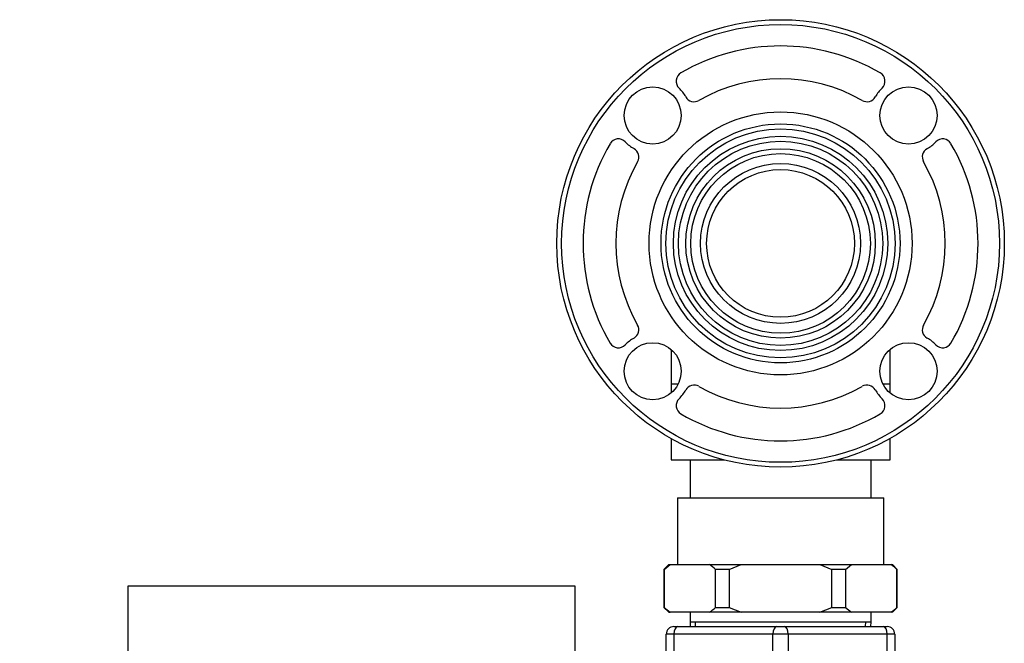
# Model space of a CAD drawing. Units: inches. Extents: x 4 to 224, y 5 to 46.
# Drawn here: x 90 to 103, y 37 to 45 of the extents above; entities that cross this region are included whole.
import ezdxf
from ezdxf.lldxf.tags import DXFTag

# ---------------------------------------------------------------- set-up
doc = ezdxf.new("R2010")
doc.units = ezdxf.units.IN
doc.header["$MEASUREMENT"] = 0
for name, color, linetype in [('CPN0502', 7, 'Continuous'), ('JKD6838', 7, 'Continuous'), ('PVC20026', 7, 'Continuous'), ('PVC20027', 7, 'Continuous'), ('PVC20028_FLANGE', 7, 'Continuous'), ('PVC20028_NIPPLE', 7, 'Continuous'), ('PVC20038', 7, 'Continuous'), ('PVC40019', 7, 'Continuous'), ('VAL20007_D', 7, 'Continuous')]:
    doc.layers.add(name, color=color, linetype=linetype)
tags = doc.linetypes.add('HIDDEN2', pattern=[0.1875, 0.125, -0.0625]).pattern_tags.tags
tags[6:7] = [DXFTag(74, 4), DXFTag(75, 0), DXFTag(340, '0'), DXFTag(46, 0.0), DXFTag(50, 0.0), DXFTag(44, 0.0), DXFTag(45, 0.0)]
tags[4:5] = [DXFTag(74, 4), DXFTag(75, 0), DXFTag(340, '0'), DXFTag(46, 0.0), DXFTag(50, 0.0), DXFTag(44, 0.0), DXFTag(45, 0.0)]

# ---------------------------------------------------------------- blocks, each defined once
blk = doc.blocks.new('SE189')
at = {"layer": 'JKD6838', "color": 7, "linetype": 'Continuous'}
for p, q in [((96.956, 38.053), (91.081, 38.053)), ((91.081, 38.053), (91.081, 36.638)), ((96.956, 36.787), (96.956, 38.053))]:
    blk.add_line(p, q, dxfattribs=at)
blk = doc.blocks.new('SE236')
at = {"layer": 'VAL20007_D', "color": 7, "linetype": 'Continuous'}
for p, q in [((98.253, 37.52), (98.303, 37.52)), ((98.303, 37.52), (99.603, 37.52)), ((99.603, 37.52), (99.703, 37.52)), ((99.703, 37.52), (101.003, 37.52)), ((101.003, 37.52), (101.053, 37.52)), ((98.153, 36.52), (98.153, 37.42)), ((98.253, 37.42), (98.153, 37.42)), ((98.253, 37.42), (98.253, 36.52)), ((99.553, 37.42), (98.253, 37.42)), ((99.553, 36.52), (99.553, 37.42)), ((99.753, 37.42), (99.553, 37.42)), ((99.753, 37.42), (99.753, 36.52)), ((101.053, 37.42), (99.753, 37.42)), ((101.053, 36.52), (101.053, 37.42)), ((101.153, 37.42), (101.053, 37.42)), ((101.153, 37.42), (101.153, 36.52)), ((96.003, 36.694), (96.003, 36.721)), ((96.563, 36.721), (96.003, 36.721)), ((96.563, 33.277), (96.563, 36.762)), ((96.663, 36.762), (96.563, 36.762)), ((96.663, 36.787), (96.663, 33.252)), ((97.038, 36.787), (96.663, 36.787)), ((97.038, 36.787), (97.038, 33.252)), ((97.886, 36.214), (97.038, 36.787)), ((95.903, 36.607), (95.903, 36.621)), ((95.903, 35.857), (95.903, 36.607)), ((96.563, 36.694), (96.003, 36.694)), ((96.003, 36.694), (96.003, 35.943)), ((97.911, 36.52), (101.396, 36.52)), ((97.911, 36.52), (97.911, 36.347)), ((101.396, 36.347), (101.396, 36.52)), ((97.886, 36.347), (101.421, 36.347)), ((97.886, 36.347), (97.886, 36.214)), ((101.421, 35.912), (101.421, 36.347)), ((97.886, 36.214), (97.886, 36.143)), ((99.49, 35.954), (99.624, 36.304)), ((99.624, 36.304), (99.674, 36.304)), ((99.674, 36.304), (99.817, 35.954)), ((97.886, 36.143), (97.886, 33.896)), ((99.59, 36.098), (99.709, 36.098)), ((96.003, 35.943), (96.563, 35.943)), ((96.003, 35.943), (96.003, 35.77)), ((99.538, 35.954), (99.49, 35.954)), ((99.576, 36.06), (99.538, 35.954)), ((99.724, 36.06), (99.576, 36.06)), ((99.765, 35.954), (99.724, 36.06)), ((99.817, 35.954), (99.765, 35.954)), ((95.903, 35.77), (95.903, 35.857)), ((98.241, 35.76), (98.068, 35.856)), ((98.123, 35.912), (101.421, 35.912)), ((98.123, 35.912), (98.295, 35.812)), ((101.321, 35.812), (98.295, 35.812)), ((101.321, 35.812), (101.421, 35.912)), ((101.321, 35.559), (101.321, 35.812)), ((95.903, 34.269), (95.903, 35.77)), ((95.903, 35.77), (96.003, 35.77)), ((96.563, 35.77), (96.003, 35.77)), ((96.003, 35.77), (96.003, 34.269)), ((101.453, 35.691), (101.453, 35.721)), ((101.653, 35.721), (101.453, 35.721)), ((101.653, 35.691), (101.453, 35.691)), ((101.453, 35.498), (101.453, 35.691)), ((101.653, 35.783), (101.653, 35.736)), ((101.778, 35.783), (101.653, 35.783)), ((101.778, 35.736), (101.653, 35.736)), ((101.653, 35.135), (101.653, 35.736)), ((101.778, 35.783), (101.778, 35.736)), ((101.778, 35.135), (101.778, 35.736)), ((101.403, 35.516), (101.369, 35.516)), ((101.403, 35.454), (101.403, 35.516)), ((101.453, 35.284), (101.453, 35.498)), ((101.403, 34.779), (101.403, 35.26)), ((101.453, 35.09), (101.453, 35.284)), ((96.676, 35.152), (97.026, 35.152)), ((96.838, 35.106), (96.718, 35.106)), ((96.985, 35.106), (96.879, 35.106)), ((101.453, 35.09), (101.653, 35.09)), ((101.453, 34.949), (101.453, 35.09)), ((101.778, 35.135), (101.653, 35.135)), ((101.653, 35.02), (101.653, 35.135)), ((101.778, 35.02), (101.778, 35.135)), ((101.653, 34.949), (101.453, 34.949)), ((101.453, 34.755), (101.453, 34.949)), ((101.778, 35.02), (101.653, 35.02)), ((101.653, 33.707), (101.653, 35.02)), ((101.778, 33.707), (101.778, 35.02)), ((101.453, 34.542), (101.453, 34.755)), ((101.371, 34.523), (101.403, 34.523)), ((101.403, 34.586), (101.403, 34.523)), ((101.453, 34.348), (101.453, 34.542)), ((101.321, 34.227), (101.321, 34.473)), ((95.903, 34.183), (95.903, 34.269)), ((95.903, 34.269), (96.003, 34.269)), ((96.003, 34.269), (96.563, 34.269)), ((96.003, 34.269), (96.003, 34.096)), ((98.068, 34.183), (98.241, 34.279)), ((101.453, 34.348), (101.653, 34.348)), ((101.453, 34.348), (101.453, 34.319)), ((101.453, 34.319), (101.653, 34.319)), ((95.903, 33.432), (95.903, 34.183)), ((98.295, 34.227), (98.123, 34.127)), ((101.321, 34.227), (98.295, 34.227)), ((101.421, 34.127), (101.321, 34.227)), ((96.563, 34.096), (96.003, 34.096)), ((96.003, 34.096), (96.003, 33.345)), ((101.421, 34.127), (98.123, 34.127)), ((99.34, 33.732), (99.474, 34.082)), ((99.474, 34.082), (99.524, 34.082)), ((99.524, 34.082), (99.668, 33.732)), ((99.702, 33.732), (99.702, 34.082)), ((99.748, 34.041), (99.748, 33.935)), ((101.421, 33.693), (101.421, 34.127)), ((97.886, 33.896), (97.886, 33.825)), ((99.44, 33.876), (99.56, 33.876)), ((99.748, 33.894), (99.748, 33.773)), ((97.038, 33.252), (97.886, 33.825)), ((97.886, 33.825), (97.886, 33.693)), ((99.426, 33.838), (99.389, 33.732)), ((99.574, 33.838), (99.426, 33.838)), ((99.615, 33.732), (99.574, 33.838)), ((97.886, 33.693), (101.421, 33.693)), ((97.911, 33.693), (97.911, 33.52)), ((99.389, 33.732), (99.34, 33.732)), ((99.668, 33.732), (99.615, 33.732)), ((101.396, 33.52), (101.396, 33.693)), ((101.778, 33.707), (101.653, 33.707)), ((101.396, 33.52), (97.911, 33.52)), ((98.153, 32.62), (98.153, 33.52)), ((98.253, 33.52), (98.253, 32.62)), ((99.553, 32.62), (99.553, 33.52)), ((99.753, 33.52), (99.753, 32.62)), ((101.053, 32.62), (101.053, 33.52)), ((101.153, 33.52), (101.153, 32.62)), ((95.903, 33.419), (95.903, 33.432)), ((96.003, 33.345), (96.563, 33.345)), ((96.003, 33.345), (96.003, 33.319)), ((96.003, 33.319), (96.563, 33.319)), ((96.563, 33.277), (96.663, 33.277)), ((96.663, 33.252), (97.038, 33.252)), ((98.153, 32.62), (98.253, 32.62)), ((98.253, 32.62), (99.553, 32.62)), ((99.553, 32.62), (99.753, 32.62)), ((99.753, 32.62), (101.053, 32.62)), ((101.053, 32.62), (101.153, 32.62)), ((98.303, 32.52), (98.253, 32.52)), ((99.603, 32.52), (98.303, 32.52)), ((99.703, 32.52), (99.603, 32.52)), ((101.003, 32.52), (99.703, 32.52)), ((101.053, 32.52), (101.003, 32.52))]:
    blk.add_line(p, q, dxfattribs=at)
for centre, radius, start, end in [((98.253, 37.42), 0.1, 90, 180), ((101.053, 37.42), 0.1, 0, 90), ((96.003, 36.621), 0.1, 90, 180), ((94.472, 33.776), 4.155, 30.0558, 34.7393), ((94.322, 33.848), 4.305, 28.4564, 32.9544), ((98.029, 35.931), 0.0843, 297.4892, 338.0002), ((98.294, 35.793), 0.019, 87.4565, 157.3836), ((98.188, 35.845), 0.0996, 302.0563, 333.5399), ((97.149, 35.02), 1.319, 325.8463, 34.1537), ((97.04, 35.02), 1.463, 327.7423, 32.2577), ((103, 35.02), 1.766, 161.9792, 198.0208), ((101.403, 35.566), 0.05, 270, 0), ((102.705, 35.02), 1.424, 159.5983, 200.4017), ((101.368, 35.562), 0.045, 208.2653, 270.8036), ((100.365, 35.357), 1.043, 354.6677, 5.3323), ((100.364, 34.682), 1.044, 354.6717, 5.3283), ((101.37, 34.475), 0.0483, 86.122, 156.3386), ((101.403, 34.473), 0.05, 0, 90), ((98.188, 34.194), 0.0996, 26.4601, 57.9437), ((94.557, 36.209), 4.053, 325.2021, 330.0028), ((94.318, 36.194), 4.31, 327.0482, 331.5409), ((98.029, 34.108), 0.0843, 21.9998, 62.5108), ((98.294, 34.246), 0.019, 202.615, 272.5449), ((96.003, 33.419), 0.1, 180, 270), ((98.253, 32.62), 0.1, 180, 270), ((101.053, 32.62), 0.1, 270, 0)]:
    blk.add_arc(centre, radius, start, end, dxfattribs=at)
for centre, major_axis, ratio, start_param, end_param in [((98.303, 37.42), (0, 0.1), 0.5, 0, 1.570796), ((99.603, 37.42), (0, 0.1), 0.5, 0, 1.570796), ((99.703, 37.42), (0, 0.1), 0.5, 4.712389, 6.283185), ((101.003, 37.42), (0, 0.1), 0.5, 4.712389, 6.283185), ((96.003, 36.607), (-0.1, 0), 0.866025, 4.712389, 6.283185), ((97.886, 36.19), (0.0417, 0.0276), 0.917386, 4.166466, 5.657943), ((96.003, 35.857), (-0.1, 0), 0.866025, 4.712389, 6.283185), ((101.403, 35.498), (0.05, 0), 0.874906, 4.712389, 6.283185), ((101.403, 35.284), (-0.05, 0), 0.484292, 1.570796, 3.141593), ((101.403, 34.755), (-0.05, 0), 0.484292, 3.141593, 4.712389), ((101.403, 34.542), (-0.05, 0), 0.874906, 3.141593, 4.712389), ((96.003, 34.183), (-0.1, 0), 0.866025, 0, 1.570796), ((97.886, 33.849), (-0.0417, 0.0276), 0.917386, 3.766835, 5.258312), ((96.003, 33.432), (0.1, 0), 0.866025, 3.141593, 4.712389), ((98.303, 32.62), (0, 0.1), 0.5, 1.570796, 3.141593), ((99.603, 32.62), (0, 0.1), 0.5, 1.570796, 3.141593), ((99.703, 32.62), (0, 0.1), 0.5, 3.141593, 4.712389), ((101.003, 32.62), (0, 0.1), 0.5, 3.141593, 4.712389)]:
    blk.add_ellipse(centre, major_axis=major_axis, ratio=ratio, start_param=start_param, end_param=end_param, dxfattribs=at)
for points, knots in [([(97.886, 36.214), (97.886, 36.22), (97.887, 36.225), (97.891, 36.23), (97.894, 36.23), (97.902, 36.227), (97.908, 36.224), (97.92, 36.211), (97.927, 36.202), (97.935, 36.19)], [0, 0, 0, 0, 0.25, 0.25, 0.5, 0.5, 0.75, 0.75, 1, 1, 1, 1]), ([(99.648, 36.268), (99.643, 36.245), (99.637, 36.223), (99.629, 36.201), (99.616, 36.166), (99.603, 36.132), (99.59, 36.098)], [0, 0, 0, 0, 0.389098, 0.389098, 0.389098, 1, 1, 1, 1]), ([(99.709, 36.098), (99.697, 36.131), (99.685, 36.163), (99.673, 36.195), (99.662, 36.225), (99.654, 36.249), (99.648, 36.268)], [0, 0, 0, 0, 0.574946, 0.574946, 0.574946, 1, 1, 1, 1]), ([(98.107, 35.9), (98.109, 35.905), (98.112, 35.908), (98.117, 35.912), (98.12, 35.912), (98.123, 35.912)], [0, 0, 0, 0, 0.5, 0.5, 1, 1, 1, 1]), ([(96.862, 34.953), (96.856, 34.932), (96.846, 34.916), (96.831, 34.904), (96.816, 34.893), (96.798, 34.887), (96.761, 34.887), (96.746, 34.891), (96.718, 34.905), (96.707, 34.913), (96.692, 34.934), (96.686, 34.947), (96.678, 34.977), (96.676, 34.996), (96.676, 35.018), (96.676, 35.063), (96.676, 35.108), (96.676, 35.152)], [0, 0, 0, 0, 0.134703, 0.134703, 0.134703, 0.268575, 0.268575, 0.375064, 0.375064, 0.481554, 0.481554, 0.588043, 0.588043, 0.694532, 0.694532, 0.694532, 1, 1, 1, 1]), ([(96.718, 35.106), (96.718, 35.077), (96.718, 35.048), (96.718, 35.018), (96.718, 35.003), (96.718, 34.993), (96.719, 34.987), (96.721, 34.976), (96.724, 34.967), (96.733, 34.953), (96.74, 34.947), (96.748, 34.942), (96.757, 34.937), (96.767, 34.935), (96.791, 34.935), (96.802, 34.938), (96.812, 34.945), (96.822, 34.951), (96.828, 34.961), (96.832, 34.973), (96.836, 34.985), (96.838, 35.002), (96.838, 35.025), (96.838, 35.052), (96.838, 35.079), (96.838, 35.106)], [0, 0, 0, 0, 0.213613, 0.213613, 0.213613, 0.290861, 0.290861, 0.290861, 0.358569, 0.358569, 0.426276, 0.426276, 0.426276, 0.501177, 0.501177, 0.58856, 0.58856, 0.58856, 0.674597, 0.674597, 0.674597, 0.801684, 0.801684, 0.801684, 1, 1, 1, 1]), ([(97.026, 35.152), (97.026, 35.108), (97.026, 35.064), (97.026, 35.021), (97.026, 34.994), (97.023, 34.972), (97.016, 34.956), (97.009, 34.94), (96.998, 34.927), (96.983, 34.918), (96.968, 34.909), (96.953, 34.904), (96.922, 34.904), (96.908, 34.908), (96.881, 34.924), (96.871, 34.937), (96.862, 34.953)], [0, 0, 0, 0, 0.336562, 0.336562, 0.336562, 0.504634, 0.504634, 0.504634, 0.635272, 0.635272, 0.635272, 0.763019, 0.763019, 0.88151, 0.88151, 1, 1, 1, 1]), ([(96.879, 35.106), (96.879, 35.081), (96.879, 35.055), (96.879, 35.03), (96.879, 35.009), (96.881, 34.994), (96.883, 34.985), (96.887, 34.974), (96.893, 34.964), (96.901, 34.959), (96.909, 34.953), (96.919, 34.95), (96.943, 34.95), (96.953, 34.952), (96.971, 34.964), (96.977, 34.972), (96.98, 34.982), (96.983, 34.992), (96.985, 35.01), (96.985, 35.036), (96.985, 35.059), (96.985, 35.083), (96.985, 35.106)], [0, 0, 0, 0, 0.204295, 0.204295, 0.204295, 0.32409, 0.32409, 0.32409, 0.411164, 0.411164, 0.411164, 0.498456, 0.498456, 0.582391, 0.582391, 0.666326, 0.666326, 0.666326, 0.811275, 0.811275, 0.811275, 1, 1, 1, 1]), ([(98.123, 34.127), (98.12, 34.127), (98.117, 34.128), (98.112, 34.132), (98.109, 34.135), (98.107, 34.14)], [0, 0, 0, 0, 0.5, 0.5, 1, 1, 1, 1]), ([(99.498, 34.046), (99.493, 34.023), (99.487, 34.001), (99.479, 33.979), (99.467, 33.944), (99.453, 33.91), (99.44, 33.876)], [0, 0, 0, 0, 0.389098, 0.389098, 0.389098, 1, 1, 1, 1]), ([(99.56, 33.876), (99.548, 33.908), (99.536, 33.941), (99.524, 33.973), (99.513, 34.003), (99.504, 34.027), (99.498, 34.046)], [0, 0, 0, 0, 0.574946, 0.574946, 0.574946, 1, 1, 1, 1]), ([(99.702, 34.082), (99.746, 34.082), (99.79, 34.082), (99.834, 34.082), (99.861, 34.082), (99.882, 34.079), (99.898, 34.072), (99.915, 34.065), (99.927, 34.053), (99.936, 34.039), (99.946, 34.024), (99.95, 34.008), (99.95, 33.978), (99.946, 33.963), (99.938, 33.95), (99.93, 33.937), (99.918, 33.926), (99.902, 33.918)], [0, 0, 0, 0, 0.336068, 0.336068, 0.336068, 0.504783, 0.504783, 0.504783, 0.635057, 0.635057, 0.635057, 0.759188, 0.759188, 0.874324, 0.874324, 0.874324, 1, 1, 1, 1]), ([(99.748, 33.935), (99.774, 33.935), (99.799, 33.935), (99.824, 33.935), (99.845, 33.935), (99.86, 33.936), (99.869, 33.939), (99.881, 33.943), (99.89, 33.948), (99.902, 33.965), (99.905, 33.975), (99.905, 33.999), (99.902, 34.009), (99.891, 34.027), (99.883, 34.033), (99.872, 34.036), (99.862, 34.039), (99.844, 34.041), (99.819, 34.041), (99.795, 34.041), (99.772, 34.041), (99.748, 34.041)], [0, 0, 0, 0, 0.20406, 0.20406, 0.20406, 0.324335, 0.324335, 0.324335, 0.411612, 0.411612, 0.498888, 0.498888, 0.582808, 0.582808, 0.666727, 0.666727, 0.666727, 0.81087, 0.81087, 0.81087, 1, 1, 1, 1]), ([(99.902, 33.918), (99.923, 33.912), (99.939, 33.901), (99.95, 33.887), (99.962, 33.872), (99.967, 33.854), (99.967, 33.817), (99.964, 33.802), (99.95, 33.774), (99.941, 33.763), (99.921, 33.748), (99.908, 33.742), (99.877, 33.734), (99.858, 33.732), (99.836, 33.732), (99.791, 33.732), (99.747, 33.732), (99.702, 33.732)], [0, 0, 0, 0, 0.13474, 0.13474, 0.13474, 0.268583, 0.268583, 0.375049, 0.375049, 0.481515, 0.481515, 0.587981, 0.587981, 0.694447, 0.694447, 0.694447, 1, 1, 1, 1]), ([(99.748, 33.773), (99.777, 33.773), (99.807, 33.773), (99.836, 33.773), (99.851, 33.773), (99.862, 33.774), (99.868, 33.775), (99.879, 33.777), (99.887, 33.78), (99.902, 33.789), (99.908, 33.796), (99.913, 33.804), (99.917, 33.813), (99.92, 33.823), (99.92, 33.847), (99.916, 33.858), (99.909, 33.868), (99.903, 33.877), (99.894, 33.884), (99.881, 33.888), (99.87, 33.892), (99.852, 33.894), (99.83, 33.894), (99.803, 33.894), (99.775, 33.894), (99.748, 33.894)], [0, 0, 0, 0, 0.214, 0.214, 0.214, 0.291184, 0.291184, 0.291184, 0.358835, 0.358835, 0.426486, 0.426486, 0.426486, 0.501437, 0.501437, 0.588879, 0.588879, 0.588879, 0.674303, 0.674303, 0.674303, 0.801284, 0.801284, 0.801284, 1, 1, 1, 1]), ([(97.935, 33.849), (97.927, 33.837), (97.92, 33.828), (97.908, 33.816), (97.902, 33.812), (97.894, 33.809), (97.891, 33.81), (97.887, 33.815), (97.886, 33.819), (97.886, 33.825)], [0, 0, 0, 0, 0.25, 0.25, 0.5, 0.5, 0.75, 0.75, 1, 1, 1, 1])]:
    blk.add_open_spline(points, degree=3, knots=knots, dxfattribs=at)
blk = doc.blocks.new('SE240')
at = {"layer": 'PVC20027', "color": 7, "linetype": 'Continuous'}
for p, q in [((98.216, 40.71), (98.311, 40.71)), ((100.996, 40.71), (101.091, 40.71))]:
    blk.add_line(p, q, dxfattribs=at)
blk = doc.blocks.new('SE241')
at = {"layer": 'PVC20027', "color": 7, "linetype": 'Continuous'}
for p, q in [((98.216, 39.71), (98.917, 39.71)), ((100.39, 39.71), (101.091, 39.71))]:
    blk.add_line(p, q, dxfattribs=at)
blk = doc.blocks.new('SE242')
at = {"layer": 'PVC20027', "color": 7, "linetype": 'Continuous'}
for p, q in [((101.091, 40.588), (101.091, 40.71)), ((101.091, 39.71), (101.091, 39.992))]:
    blk.add_line(p, q, dxfattribs=at)
blk = doc.blocks.new('SE243')
at = {"layer": 'PVC20027', "color": 7, "linetype": 'Continuous'}
for p, q in [((98.216, 40.71), (98.216, 40.588)), ((98.216, 39.992), (98.216, 39.71))]:
    blk.add_line(p, q, dxfattribs=at)
blk = doc.blocks.new('SE244')
at = {"layer": 'PVC20027', "color": 7, "linetype": 'Continuous'}
for p, q in [((98.216, 41.161), (98.216, 40.71)), ((101.091, 40.71), (101.091, 41.161))]:
    blk.add_line(p, q, dxfattribs=at)
blk = doc.blocks.new('SE251')
at = {"layer": 'PVC20026', "color": 7, "linetype": 'Continuous'}
for p, q in [((88.104, 37.895), (85.329, 37.895)), ((85.279, 37.845), (88.154, 37.845)), ((85.279, 37.845), (85.279, 32.195)), ((88.154, 36.457), (88.154, 37.845)), ((86.716, 35.02), (88.154, 36.457)), ((89.791, 36.457), (88.154, 36.457)), ((89.791, 36.457), (89.791, 33.582)), ((89.841, 33.632), (89.841, 36.407)), ((86.716, 35.02), (88.154, 33.582)), ((88.154, 32.195), (88.154, 33.582)), ((88.154, 33.582), (89.791, 33.582)), ((88.154, 32.195), (85.279, 32.195)), ((85.329, 32.145), (88.104, 32.145))]:
    blk.add_line(p, q, dxfattribs=at)
for centre, start, end in [((85.329, 37.845), 90, 180), ((88.104, 37.845), 0, 90), ((89.791, 36.407), 0, 90), ((89.791, 33.632), 270, 0), ((85.329, 32.195), 180, 270), ((88.104, 32.195), 270, 0)]:
    blk.add_arc(centre, 0.05, start, end, dxfattribs=at)
blk = doc.blocks.new('SE260')
at = {"layer": 'PVC40019', "color": 7, "linetype": 'Continuous'}
blk.add_circle((99.653, 42.553), 0.97, dxfattribs=at)
blk = doc.blocks.new('SE266')
at = {"layer": 'PVC20028_FLANGE', "color": 7, "linetype": 'Continuous'}
for centre, radius in [((99.653, 42.553), 2.938), ((99.653, 42.553), 2.875), ((97.974, 44.233), 0.375), ((101.333, 44.233), 0.375), ((99.653, 42.553), 1.727), ((97.974, 40.874), 0.375), ((101.333, 40.874), 0.375)]:
    blk.add_circle(centre, radius, dxfattribs=at)
for centre, radius, start, end in [((99.653, 42.553), 2.593, 59.6677, 120.3323), ((98.407, 44.683), 0.125, 120.3323, 226.1351), ((100.9, 44.683), 0.125, 313.8649, 59.6677), ((99.653, 42.553), 2.162, 60.2571, 119.7429), ((97.974, 44.233), 0.5, 29.3341, 46.1351), ((98.519, 44.539), 0.125, 209.3341, 299.7429), ((100.788, 44.539), 0.125, 240.2571, 330.6659), ((101.333, 44.233), 0.5, 133.8649, 150.6659), ((99.653, 42.553), 2.593, 149.6677, 210.3323), ((97.524, 43.8), 0.125, 43.8649, 149.6677), ((97.974, 44.233), 0.5, 223.8649, 240.6659), ((101.333, 44.233), 0.5, 299.3341, 316.1351), ((101.783, 43.8), 0.125, 30.3323, 136.1351), ((99.653, 42.553), 2.593, 329.6677, 30.3323), ((97.668, 43.688), 0.125, 330.2571, 60.6659), ((101.639, 43.688), 0.125, 119.3341, 209.7429), ((99.653, 42.553), 2.162, 150.2571, 209.7429), ((99.653, 42.553), 2.162, 330.2571, 29.7429), ((97.668, 41.419), 0.125, 299.3341, 29.7429), ((101.639, 41.419), 0.125, 150.2571, 240.6659), ((97.524, 41.307), 0.125, 210.3323, 316.1351), ((97.974, 40.874), 0.5, 119.3341, 136.1351), ((101.333, 40.874), 0.5, 43.8649, 60.6659), ((101.783, 41.307), 0.125, 223.8649, 329.6677), ((97.974, 40.874), 0.5, 313.8649, 330.6659), ((98.519, 40.568), 0.125, 60.2571, 150.6659), ((99.653, 42.553), 2.162, 240.2571, 299.7429), ((100.788, 40.568), 0.125, 29.3341, 119.7429), ((101.333, 40.874), 0.5, 209.3341, 226.1351), ((98.407, 40.423), 0.125, 133.8649, 239.6677), ((100.9, 40.423), 0.125, 300.3323, 46.1351), ((99.653, 42.553), 2.593, 239.6677, 300.3323)]:
    blk.add_arc(centre, radius, start, end, dxfattribs=at)
blk = doc.blocks.new('SE267')
at = {"layer": 'PVC20028_NIPPLE', "color": 7, "linetype": 'Continuous'}
for radius in [1.727, 1.569, 1.504, 1.407, 1.341, 1.244, 1.179, 1.05]:
    blk.add_circle((99.653, 42.553), radius, dxfattribs=at)
blk = doc.blocks.new('SE282')
at = {"layer": 'PVC20038', "color": 7, "linetype": 'Continuous'}
for p, q in [((98.466, 39.71), (98.466, 39.21)), ((100.841, 39.21), (100.841, 39.71)), ((98.298, 39.21), (101.008, 39.21)), ((98.298, 39.21), (98.298, 38.336)), ((101.008, 38.336), (101.008, 39.21)), ((98.185, 38.335), (98.122, 38.272)), ((98.122, 38.272), (98.125, 38.272)), ((98.122, 38.272), (98.122, 37.773)), ((98.125, 38.272), (98.205, 38.335)), ((98.125, 38.272), (98.125, 37.773)), ((98.185, 38.335), (98.205, 38.335)), ((98.205, 38.335), (98.721, 38.335)), ((98.298, 38.336), (101.008, 38.336)), ((98.419, 38.336), (98.419, 38.335)), ((98.721, 38.335), (99.138, 38.335)), ((98.8, 37.773), (98.8, 38.272)), ((98.979, 38.272), (98.8, 38.272)), ((98.979, 38.272), (99.138, 38.335)), ((98.979, 38.272), (98.979, 37.773)), ((99.138, 38.335), (100.169, 38.335)), ((100.169, 38.335), (100.586, 38.335)), ((100.169, 38.335), (100.328, 38.272)), ((100.328, 37.773), (100.328, 38.272)), ((100.507, 38.272), (100.328, 38.272)), ((100.507, 38.272), (100.586, 38.335)), ((100.507, 38.272), (100.507, 37.773)), ((100.586, 38.335), (101.102, 38.335)), ((100.888, 38.335), (100.888, 38.336)), ((101.102, 38.335), (101.122, 38.335)), ((101.185, 38.272), (101.122, 38.335)), ((101.181, 37.773), (101.181, 38.272)), ((101.181, 38.272), (101.185, 38.272)), ((101.185, 37.773), (101.185, 38.272)), ((98.125, 37.773), (98.122, 37.773)), ((98.122, 37.773), (98.185, 37.71)), ((98.125, 37.773), (98.205, 37.71)), ((98.8, 37.773), (98.979, 37.773)), ((98.979, 37.773), (99.138, 37.71)), ((100.169, 37.71), (100.328, 37.773)), ((100.328, 37.773), (100.507, 37.773)), ((100.507, 37.773), (100.586, 37.71)), ((101.122, 37.71), (101.185, 37.773)), ((101.181, 37.773), (101.185, 37.773)), ((98.185, 37.71), (98.205, 37.71)), ((98.721, 37.71), (98.205, 37.71)), ((98.466, 37.71), (98.466, 37.585)), ((99.138, 37.71), (98.721, 37.71)), ((100.169, 37.71), (99.138, 37.71)), ((100.586, 37.71), (100.169, 37.71)), ((101.102, 37.71), (100.586, 37.71)), ((100.841, 37.585), (100.841, 37.71)), ((101.122, 37.71), (101.102, 37.71)), ((98.466, 37.585), (100.841, 37.585)), ((98.466, 37.585), (98.468, 37.52)), ((100.839, 37.52), (100.841, 37.585))]:
    blk.add_line(p, q, dxfattribs=at)
at = {"layer": 'PVC20038', "color": 7, "linetype": 'HIDDEN2'}
for p, q in [((98.538, 37.522), (98.536, 37.585)), ((100.769, 37.522), (100.771, 37.585))]:
    blk.add_line(p, q, dxfattribs=at)
at = {"layer": 'PVC20038', "color": 7, "linetype": 'Continuous'}
for centre, start, end in [((98.185, 37.578), 48.437, 54.7078), ((100.567, 37.578), 48.437, 54.7078), ((98.185, 38.466), 305.2922, 311.563), ((100.567, 38.466), 305.2922, 311.563)]:
    blk.add_arc(centre, 0.927, start, end, dxfattribs=at)

msp = doc.modelspace()

# ---------------------------------------------------------------- block references
at = {"layer": 'CPN0502'}
for name in ['SE266', 'SE267', 'SE260', 'SE244', 'SE240', 'SE243', 'SE242', 'SE282', 'SE241', 'SE189', 'SE251', 'SE236']:
    msp.add_blockref(name, (0, 0), dxfattribs=at)

doc.saveas('drawing.dxf')
